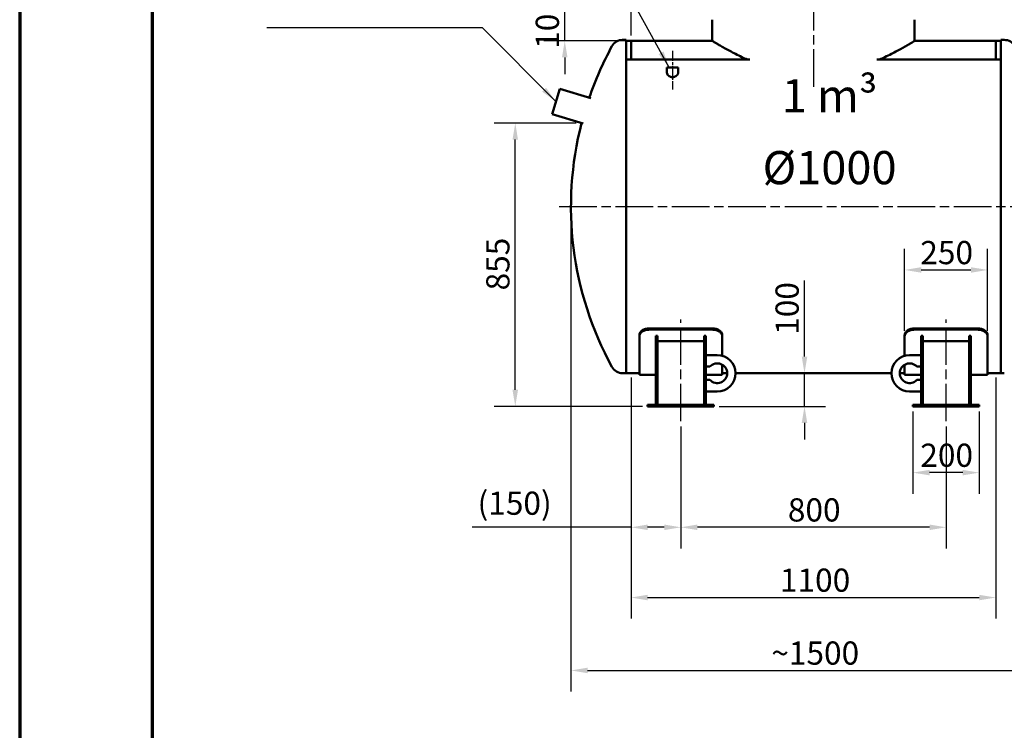
# Model space of a CAD drawing. Units: millimetres. Extents: x 0 to 8400, y 0 to 17820.
# Drawn here: x 0 to 2969, y 2675 to 4820 of the extents above; entities that cross this region are included whole.
import ezdxf

# ---------------------------------------------------------------- set-up
doc = ezdxf.new("R2010")
doc.units = ezdxf.units.MM
doc.header["$LTSCALE"] = 20
doc.linetypes.add('CHAIN', pattern=[0.3543, 0.2362, -0.0295, 0.0591, -0.0295])
doc.layers.get('0').update_dxf_attribs({"lineweight": 25})
for name, color, linetype, lineweight in [('Bemaßung (ISO)', 7, 'Continuous', 25), ('Mittellinie (ISO)', 7, 'Continuous', 25), ('Rahmen (ISO)', 7, 'Continuous', 70), ('Sichtbar (ISO)', 7, 'Continuous', 50), ('Symbol (ISO)', 7, 'Continuous', 25)]:
    doc.layers.add(name, color=color, linetype=linetype, lineweight=lineweight)
doc.styles.add('Notiztext (DIN)', font='arial.ttf')
doc.dimstyles.new('Standard (DIN)', dxfattribs={"dimscale": 20, "dimtxt": 3.5, "dimasz": 2.5, "dimexe": 3.175, "dimexo": 0.8, "dimgap": 0.8, "dimtad": 1, "dimdec": 0, "dimrnd": 1e-08, "dimzin": 0, "dimtxsty": 'Notiztext (DIN)', "dimcen": 0.09, "dimdle": 10, "dimclrd": 256, "dimclre": 256, "dimclrt": 256, "dimadec": 0, "dimazin": 0, "dimtfac": 1, "dimtmove": 0, "dimatfit": 3, "dimfxl": 0, "dimtolj": 1, "dimtzin": 0, "dimlwd": -1, "dimlwe": -1, "dimarcsym": 0})
doc.dimstyles.new('Standard - Methode 2a (DIN)$7', dxfattribs={"dimscale": 20, "dimtxt": 3.5, "dimasz": 2.5, "dimexe": 3.175, "dimexo": 0.8, "dimgap": 0.8, "dimtad": 1, "dimtih": 1, "dimtoh": 1, "dimrnd": 1e-08, "dimtxsty": 'Notiztext (DIN)', "dimcen": 0.09, "dimdle": 10, "dimclrd": 256, "dimclre": 256, "dimclrt": 256, "dimazin": 2, "dimtfac": 1, "dimtmove": 0, "dimatfit": 3, "dimfxl": 0, "dimtolj": 1, "dimlwd": -1, "dimlwe": -1, "dimarcsym": 0})

# ---------------------------------------------------------------- blocks, each defined once
blk = doc.blocks.new('Ränder Dehoust Standardrahmen')
at = {"layer": 'Rahmen (ISO)'}
for p, q in [((0, 297), (0, 0)), ((20, 5), (20, 292))]:
    blk.add_line(p, q, dxfattribs=at)
blk = doc.blocks.new('*D66')
at = {"layer": 'Bemaßung (ISO)', "transparency": 16777216}
for p, q in [((2693.6, 3637), (2693.6, 3389.5)), ((2893.6, 3637), (2893.6, 3389.5)), ((2843.6, 3453), (2743.6, 3453))]:
    blk.add_line(p, q, dxfattribs=at)
for points in [[(2743.6, 3461.3), (2743.6, 3444.7), (2693.6, 3453)], [(2843.6, 3461.3), (2843.6, 3444.7), (2893.6, 3453)]]:
    blk.add_solid(points, dxfattribs=at)
at = {"layer": 'Defpoints', "color": 0, "transparency": 16777216}
for p in [(2693.6, 3653), (2893.6, 3653), (2693.6, 3453)]:
    blk.add_point(p, dxfattribs=at)
at = {"layer": 'Bemaßung (ISO)', "transparency": 16777216, "insert": (2715.8, 3540.5), "char_height": 70, "attachment_point": 1, "style": 'Notiztext (DIN)'}
blk.add_mtext('\\A1;200', dxfattribs=at)
blk = doc.blocks.new('*D67')
at = {"layer": 'Bemaßung (ISO)', "transparency": 16777216}
for p, q in [((2668.6, 3880.7), (2668.6, 4128.2)), ((2918.6, 3880.7), (2918.6, 4128.2)), ((2718.6, 4064.7), (2868.6, 4064.7))]:
    blk.add_line(p, q, dxfattribs=at)
for points in [[(2718.6, 4073), (2718.6, 4056.3), (2668.6, 4064.7)], [(2868.6, 4073), (2868.6, 4056.3), (2918.6, 4064.7)]]:
    blk.add_solid(points, dxfattribs=at)
at = {"layer": 'Defpoints', "color": 0, "transparency": 16777216}
for p in [(2918.6, 4064.7), (2668.6, 3864.7), (2918.6, 3864.7)]:
    blk.add_point(p, dxfattribs=at)
at = {"layer": 'Bemaßung (ISO)', "transparency": 16777216, "insert": (2715.8, 4152.1), "char_height": 70, "attachment_point": 1, "style": 'Notiztext (DIN)'}
blk.add_mtext('\\A1;250', dxfattribs=at)
blk = doc.blocks.new('*D68')
at = {"layer": 'Bemaßung (ISO)', "transparency": 16777216}
for p, q in [((2366.6, 3803), (2366.6, 4032.8)), ((2366.6, 3653), (2366.6, 3753)), ((2109.6, 3653), (2430.1, 3653)), ((2366.6, 3603), (2366.6, 3553))]:
    blk.add_line(p, q, dxfattribs=at)
for points in [[(2358.3, 3803), (2375, 3803), (2366.6, 3753)], [(2358.3, 3603), (2375, 3603), (2366.6, 3653)]]:
    blk.add_solid(points, dxfattribs=at)
at = {"layer": 'Defpoints', "color": 0, "transparency": 16777216}
for p in [(2366.6, 3753), (2366.6, 3753), (2093.6, 3653)]:
    blk.add_point(p, dxfattribs=at)
at = {"layer": 'Bemaßung (ISO)', "transparency": 16777216, "insert": (2279.2, 3869), "char_height": 70, "attachment_point": 1, "rotation": 90, "style": 'Notiztext (DIN)'}
blk.add_mtext('\\A1;100', dxfattribs=at)
blk = doc.blocks.new('*D69')
at = {"layer": 'Bemaßung (ISO)', "transparency": 16777216}
for p, q in [((1993.6, 3592), (1993.6, 3224.5)), ((2793.6, 3592), (2793.6, 3224.5)), ((2743.6, 3288), (2043.6, 3288))]:
    blk.add_line(p, q, dxfattribs=at)
for points in [[(2043.6, 3296.3), (2043.6, 3279.7), (1993.6, 3288)], [(2743.6, 3296.3), (2743.6, 3279.7), (2793.6, 3288)]]:
    blk.add_solid(points, dxfattribs=at)
at = {"layer": 'Defpoints', "color": 0, "transparency": 16777216}
for p in [(1993.6, 3608), (2793.6, 3608), (1993.6, 3288)]:
    blk.add_point(p, dxfattribs=at)
at = {"layer": 'Bemaßung (ISO)', "transparency": 16777216, "insert": (2316.4, 3375.5), "char_height": 70, "attachment_point": 1, "style": 'Notiztext (DIN)'}
blk.add_mtext('\\A1;800', dxfattribs=at)
blk = doc.blocks.new('*D70')
at = {"layer": 'Bemaßung (ISO)', "transparency": 16777216}
for p, q in [((1843.6, 3740), (1843.6, 3224.5)), ((1993.6, 3592), (1993.6, 3224.5)), ((1843.6, 3288), (1364.7, 3288)), ((1943.6, 3288), (1893.6, 3288))]:
    blk.add_line(p, q, dxfattribs=at)
for points in [[(1893.6, 3296.3), (1893.6, 3279.7), (1843.6, 3288)], [(1943.6, 3296.3), (1943.6, 3279.7), (1993.6, 3288)]]:
    blk.add_solid(points, dxfattribs=at)
at = {"layer": 'Defpoints', "color": 0, "transparency": 16777216}
for p in [(1843.6, 3756), (1993.6, 3608), (1843.6, 3288)]:
    blk.add_point(p, dxfattribs=at)
at = {"layer": 'Bemaßung (ISO)', "transparency": 16777216, "insert": (1380.7, 3395.8), "char_height": 70, "attachment_point": 1, "style": 'Notiztext (DIN)'}
blk.add_mtext('\\A1;(150)', dxfattribs=at)
blk = doc.blocks.new('*D71')
at = {"layer": 'Bemaßung (ISO)', "transparency": 16777216}
for p, q in [((1843.6, 3740), (1843.6, 3012.5)), ((2943.6, 3740), (2943.6, 3012.5)), ((1893.6, 3076), (2893.6, 3076))]:
    blk.add_line(p, q, dxfattribs=at)
for points in [[(1893.6, 3084.3), (1893.6, 3067.7), (1843.6, 3076)], [(2893.6, 3084.3), (2893.6, 3067.7), (2943.6, 3076)]]:
    blk.add_solid(points, dxfattribs=at)
at = {"layer": 'Defpoints', "color": 0, "transparency": 16777216}
for p in [(1843.6, 3756), (2943.6, 3756), (2943.6, 3076)]:
    blk.add_point(p, dxfattribs=at)
at = {"layer": 'Bemaßung (ISO)', "transparency": 16777216, "insert": (2292.5, 3163.5), "char_height": 70, "attachment_point": 1, "style": 'Notiztext (DIN)'}
blk.add_mtext('\\A1;1100', dxfattribs=at)
blk = doc.blocks.new('*D72')
at = {"layer": 'Bemaßung (ISO)', "transparency": 16777216}
for p, q in [((1662.4, 4240), (1662.4, 2792.5)), ((3124.8, 4240), (3124.8, 2792.5)), ((1712.4, 2856), (3074.8, 2856))]:
    blk.add_line(p, q, dxfattribs=at)
for points in [[(1712.4, 2864.3), (1712.4, 2847.7), (1662.4, 2856)], [(3074.8, 2864.3), (3074.8, 2847.7), (3124.8, 2856)]]:
    blk.add_solid(points, dxfattribs=at)
at = {"layer": 'Defpoints', "color": 0, "transparency": 16777216}
for p in [(1662.4, 4256), (3124.8, 4256), (3124.8, 2856)]:
    blk.add_point(p, dxfattribs=at)
at = {"layer": 'Bemaßung (ISO)', "transparency": 16777216, "insert": (2245, 2943.5), "char_height": 70, "attachment_point": 1, "style": 'Notiztext (DIN)'}
blk.add_mtext('\\A1; ~1500', dxfattribs=at)
blk = doc.blocks.new('*D73')
at = {"layer": 'Bemaßung (ISO)', "transparency": 16777216}
for p, q in [((1678.4, 4508), (1430.9, 4508)), ((1494.4, 3703), (1494.4, 4458)), ((1877.6, 3653), (1430.9, 3653))]:
    blk.add_line(p, q, dxfattribs=at)
for points in [[(1486, 4458), (1502.7, 4458), (1494.4, 4508)], [(1486, 3703), (1502.7, 3703), (1494.4, 3653)]]:
    blk.add_solid(points, dxfattribs=at)
at = {"layer": 'Defpoints', "color": 0, "transparency": 16777216}
for p in [(1494.4, 4508), (1694.4, 4508), (1893.6, 3653)]:
    blk.add_point(p, dxfattribs=at)
at = {"layer": 'Bemaßung (ISO)', "transparency": 16777216, "insert": (1406.9, 4002.9), "char_height": 70, "attachment_point": 1, "rotation": 90, "style": 'Notiztext (DIN)'}
blk.add_mtext('\\A1;855', dxfattribs=at)
blk = doc.blocks.new('*D74')
at = {"layer": 'Bemaßung (ISO)', "transparency": 16777216}
for p, q in [((1643.6, 4906), (1643.6, 4956)), ((2017.6, 4856), (1580.1, 4856)), ((1643.6, 4756), (1643.6, 4856)), ((1827.6, 4756), (1580.1, 4756)), ((1643.6, 4706), (1643.6, 4656))]:
    blk.add_line(p, q, dxfattribs=at)
for points in [[(1635.3, 4906), (1651.9, 4906), (1643.6, 4856)], [(1635.3, 4706), (1651.9, 4706), (1643.6, 4756)]]:
    blk.add_solid(points, dxfattribs=at)
at = {"layer": 'Defpoints', "color": 0, "transparency": 16777216}
for p in [(1643.6, 4856), (2033.6, 4856), (1843.6, 4756)]:
    blk.add_point(p, dxfattribs=at)
at = {"layer": 'Bemaßung (ISO)', "transparency": 16777216, "insert": (1556.1, 4732.1), "char_height": 70, "attachment_point": 1, "rotation": 90, "style": 'Notiztext (DIN)'}
blk.add_mtext('\\A1;100', dxfattribs=at)
blk = doc.blocks.new('*D76')
at = {"layer": 'Bemaßung (ISO)', "transparency": 16777216}
for p, q in [((1843.6, 4772), (1843.6, 5140.2)), ((2393.6, 4917), (2393.6, 5140.2)), ((1893.6, 5076.7), (2343.6, 5076.7))]:
    blk.add_line(p, q, dxfattribs=at)
for points in [[(1893.6, 5085), (1893.6, 5068.3), (1843.6, 5076.7)], [(2343.6, 5085), (2343.6, 5068.3), (2393.6, 5076.7)]]:
    blk.add_solid(points, dxfattribs=at)
at = {"layer": 'Defpoints', "color": 0, "transparency": 16777216}
for p in [(2393.6, 5076.7), (2393.6, 4901), (1843.6, 4756)]:
    blk.add_point(p, dxfattribs=at)
at = {"layer": 'Bemaßung (ISO)', "transparency": 16777216, "insert": (2041.4, 5164.1), "char_height": 70, "attachment_point": 1, "style": 'Notiztext (DIN)'}
blk.add_mtext('\\A1;550', dxfattribs=at)

msp = doc.modelspace()

# ---------------------------------------------------------------- linework, layer by layer
at = {"layer": 'Mittellinie (ISO)', "linetype": 'CHAIN', "ltscale": 23.990969}
for p, q in [((2393.6, 4901), (2393.6, 4612.3)), ((1626.8, 4256), (3157.3, 4256)), ((1993.6, 3608), (1993.6, 3915.6)), ((2793.6, 3608), (2793.6, 3915.6))]:
    msp.add_line(p, q, dxfattribs=at)
at = {"layer": 'Mittellinie (ISO)', "linetype": 'CHAIN', "ltscale": 6.459141}
msp.add_line((1968.6, 4726), (1968.6, 4609.7), dxfattribs=at)
at = {"layer": 'Sichtbar (ISO)'}
for p, q in [((2088.6, 4820), (2088.6, 4756)), ((2698.6, 4820), (2698.6, 4756)), ((1818.1, 4759), (1828.6, 4759)), ((1828.6, 3753), (1828.6, 4759)), ((1828.6, 4756), (1843.6, 4756)), ((1843.6, 4699.4), (1843.6, 4756)), ((1843.6, 4756), (1843.6, 4699.4)), ((1843.6, 4756), (2088.6, 4756)), ((2698.6, 4756), (2943.6, 4756)), ((2943.6, 4756), (2943.6, 4699.4)), ((2958.6, 4756), (2943.6, 4756)), ((2943.6, 4756), (2943.6, 4699.4)), ((2958.6, 4759), (2958.6, 3753)), ((2969.1, 4759), (2958.6, 4759)), ((1828.6, 4699.4), (2202.2, 4699.4)), ((1828.6, 4699.4), (1828.6, 3753)), ((2585.1, 4699.4), (2958.6, 4699.4)), ((2958.6, 4699.4), (2958.6, 3753)), ((1951.8, 4676), (1985.5, 4676)), ((1951.8, 4676), (1951.8, 4659.7)), ((1985.5, 4676), (1985.5, 4659.7)), ((1605.4, 4534.7), (1628.3, 4611.3)), ((1628.3, 4611.3), (1722.2, 4583.2)), ((1699.1, 4506.6), (1605.4, 4534.7)), ((1868.6, 3868.3), (1868.6, 3864.7)), ((1868.6, 3748), (1868.6, 3864.7)), ((1898.6, 3888.1), (2088.6, 3888.1)), ((2088.6, 3884.5), (1898.6, 3884.5)), ((1918.6, 3865.6), (1923.6, 3865.6)), ((1918.6, 3658), (1918.6, 3865.6)), ((1923.6, 3658), (1923.6, 3865.6)), ((2063.6, 3865.6), (2068.6, 3865.6)), ((2063.6, 3658), (2063.6, 3865.6)), ((2068.6, 3658), (2068.6, 3865.6)), ((2118.6, 3864.7), (2118.6, 3868.3)), ((2118.6, 3864.7), (2118.6, 3805.9)), ((2668.6, 3868.3), (2668.6, 3864.7)), ((2668.6, 3805.9), (2668.6, 3864.7)), ((2698.6, 3888.1), (2888.6, 3888.1)), ((2698.6, 3884.5), (2888.6, 3884.5)), ((2718.6, 3865.6), (2723.6, 3865.6)), ((2718.6, 3658), (2718.6, 3865.6)), ((2723.6, 3658), (2723.6, 3865.6)), ((2863.6, 3865.6), (2868.6, 3865.6)), ((2863.6, 3658), (2863.6, 3865.6)), ((2868.6, 3658), (2868.6, 3865.6)), ((2918.6, 3864.7), (2918.6, 3868.3)), ((2918.6, 3864.7), (2918.6, 3748)), ((1923.6, 3849.8), (2063.6, 3849.8)), ((2723.6, 3849.8), (2863.6, 3849.8)), ((2103.6, 3808), (2068.6, 3808)), ((2718.6, 3808), (2683.6, 3808)), ((2068.6, 3773), (2081.6, 3773)), ((2118.6, 3778.7), (2118.6, 3748)), ((2668.6, 3748), (2668.6, 3778.7)), ((2705.6, 3773), (2718.6, 3773)), ((1818.1, 3753), (1828.6, 3753)), ((1828.6, 3753), (1868.6, 3753)), ((1868.6, 3748), (1918.6, 3748)), ((2068.6, 3748), (2118.6, 3748)), ((2118.6, 3753), (2133.3, 3753)), ((2158.6, 3753), (2628.6, 3753)), ((2653.9, 3753), (2668.6, 3753)), ((2718.6, 3748), (2668.6, 3748)), ((2918.6, 3748), (2868.6, 3748)), ((2918.6, 3753), (2958.6, 3753)), ((2969.1, 3753), (2958.6, 3753)), ((2081.6, 3733), (2068.6, 3733)), ((2718.6, 3733), (2705.6, 3733)), ((2068.6, 3698), (2103.6, 3698)), ((2683.6, 3698), (2718.6, 3698)), ((1893.6, 3653), (1893.6, 3658)), ((2093.6, 3658), (1893.6, 3658)), ((2093.6, 3653), (1893.6, 3653)), ((2093.6, 3653), (2093.6, 3658)), ((2693.6, 3653), (2693.6, 3658)), ((2893.6, 3658), (2693.6, 3658)), ((2893.6, 3653), (2693.6, 3653)), ((2893.6, 3653), (2893.6, 3658))]:
    msp.add_line(p, q, dxfattribs=at)
for centre, radius, start, end in [((1818.1, 4722.5), 36.5, 90, 151.3359), ((2969.1, 4722.5), 36.5, 28.6641, 90), ((2671.4, 4256), 1009, 151.3359, 160.9911), ((2671.4, 4256), 1009, 165.5351, 208.6641), ((2103.6, 3753), 55, 270, 90), ((2683.6, 3753), 55, 90, 270), ((1818.1, 3789.5), 36.5, 208.6641, 270), ((2103.6, 3753), 29.7, 222.2737, 137.7263), ((2683.6, 3753), 29.7, 42.2737, 317.7263)]:
    msp.add_arc(centre, radius, start, end, dxfattribs=at)
for points, knots in [([(2088.6, 4756), (2088.6, 4756), (2089.1, 4755.7), (2091.1, 4754.5), (2092.5, 4753.6), (2096.5, 4751.2), (2099, 4749.7), (2105, 4746.1), (2108.5, 4744.1), (2116.4, 4739.5), (2120.8, 4737), (2130.4, 4731.7), (2135.6, 4728.8), (2146.7, 4722.8), (2152.6, 4719.7), (2164.9, 4713.4), (2171.3, 4710.3), (2183.2, 4704.6), (2188.7, 4702), (2194.5, 4699.4)], [-142.416111, -142.416111, -142.416111, -142.416111, -139.459531, -139.459531, -136.50295, -136.50295, -133.546369, -133.546369, -130.589789, -130.589789, -127.633208, -127.633208, -124.676627, -124.676627, -121.720047, -121.720047, -118.763466, -118.763466, -116.413161, -116.413161, -116.413161, -116.413161]), ([(2592.8, 4699.4), (2598.5, 4702), (2604, 4704.6), (2615.9, 4710.3), (2622.3, 4713.4), (2634.6, 4719.7), (2640.5, 4722.8), (2651.6, 4728.8), (2656.8, 4731.7), (2666.4, 4737), (2670.8, 4739.5), (2678.7, 4744.1), (2682.2, 4746.1), (2688.2, 4749.7), (2690.7, 4751.2), (2694.7, 4753.6), (2696.2, 4754.5), (2698.1, 4755.7), (2698.6, 4756), (2698.6, 4756)], [-73.474987, -73.474987, -73.474987, -73.474987, -71.124682, -71.124682, -68.168102, -68.168102, -65.211521, -65.211521, -62.25494, -62.25494, -59.29836, -59.29836, -56.341779, -56.341779, -53.385198, -53.385198, -50.428618, -50.428618, -47.472037, -47.472037, -47.472037, -47.472037]), ([(1985.5, 4659.7), (1985.5, 4658.1), (1985, 4656.4), (1983.2, 4653), (1981.7, 4651.5), (1979.3, 4649.7), (1978.5, 4649.2), (1976.8, 4648.3), (1975.9, 4648), (1973.9, 4647.3), (1972.8, 4647.1), (1970.7, 4646.7), (1969.7, 4646.7), (1967.6, 4646.7), (1966.5, 4646.7), (1964.4, 4647.1), (1963.3, 4647.3), (1961.4, 4648), (1960.4, 4648.3), (1958.7, 4649.2), (1957.9, 4649.7), (1955.5, 4651.5), (1954.1, 4653), (1952.2, 4656.4), (1951.8, 4658.1), (1951.8, 4659.7)], [2.838413, 2.838413, 2.838413, 2.838413, 3.649814, 3.649814, 4.461216, 4.461216, 4.776512, 4.776512, 5.091809, 5.091809, 5.407105, 5.407105, 5.722402, 5.722402, 6.037698, 6.037698, 6.352995, 6.352995, 6.668292, 6.668292, 6.983588, 6.983588, 7.794989, 7.794989, 8.606391, 8.606391, 8.606391, 8.606391]), ([(1898.6, 3888.1), (1896.7, 3888.1), (1894.8, 3888), (1890.9, 3887.5), (1889, 3887.1), (1885.3, 3886.1), (1883.5, 3885.4), (1880.2, 3883.9), (1878.7, 3883.1), (1876.1, 3881.3), (1874.8, 3880.3), (1872.6, 3878.1), (1871.7, 3877), (1870.1, 3874.5), (1869.5, 3873.3), (1868.8, 3870.8), (1868.6, 3869.5), (1868.6, 3868.3)], [9.050887, 9.050887, 9.050887, 9.050887, 9.61593, 9.61593, 10.180973, 10.180973, 10.746017, 10.746017, 11.31106, 11.31106, 11.876512, 11.876512, 12.441964, 12.441964, 13.007416, 13.007416, 13.572868, 13.572868, 13.572868, 13.572868]), ([(1868.6, 3864.7), (1868.6, 3865.9), (1868.8, 3867.1), (1869.5, 3869.6), (1870.1, 3870.9), (1871.7, 3873.3), (1872.6, 3874.5), (1874.8, 3876.6), (1876.1, 3877.6), (1878.7, 3879.4), (1880.2, 3880.3), (1883.5, 3881.8), (1885.3, 3882.4), (1889, 3883.4), (1890.9, 3883.8), (1894.8, 3884.3), (1896.7, 3884.5), (1898.6, 3884.5)], [4.528734, 4.528734, 4.528734, 4.528734, 5.094178, 5.094178, 5.659621, 5.659621, 6.225065, 6.225065, 6.790509, 6.790509, 7.355552, 7.355552, 7.920595, 7.920595, 8.485638, 8.485638, 9.050681, 9.050681, 9.050681, 9.050681]), ([(2118.6, 3868.3), (2118.6, 3869.5), (2118.4, 3870.8), (2117.7, 3873.3), (2117.1, 3874.5), (2115.6, 3877), (2114.6, 3878.1), (2112.4, 3880.3), (2111.2, 3881.3), (2108.5, 3883.1), (2107, 3883.9), (2103.7, 3885.4), (2101.9, 3886.1), (2098.2, 3887.1), (2096.3, 3887.5), (2092.4, 3888), (2090.5, 3888.1), (2088.6, 3888.1)], [13.579792, 13.579792, 13.579792, 13.579792, 14.145244, 14.145244, 14.710696, 14.710696, 15.276147, 15.276147, 15.841599, 15.841599, 16.406643, 16.406643, 16.971686, 16.971686, 17.53673, 17.53673, 18.101773, 18.101773, 18.101773, 18.101773]), ([(2088.6, 3884.5), (2090.5, 3884.5), (2092.4, 3884.3), (2096.3, 3883.8), (2098.2, 3883.4), (2101.9, 3882.4), (2103.7, 3881.8), (2107, 3880.3), (2108.5, 3879.4), (2111.2, 3877.6), (2112.4, 3876.6), (2114.6, 3874.5), (2115.6, 3873.3), (2117.1, 3870.9), (2117.7, 3869.6), (2118.4, 3867.1), (2118.6, 3865.9), (2118.6, 3864.7)], [18.101363, 18.101363, 18.101363, 18.101363, 18.666406, 18.666406, 19.231449, 19.231449, 19.796492, 19.796492, 20.361536, 20.361536, 20.926979, 20.926979, 21.492423, 21.492423, 22.057866, 22.057866, 22.62331, 22.62331, 22.62331, 22.62331]), ([(2698.6, 3888.1), (2696.7, 3888.1), (2694.8, 3888), (2690.9, 3887.5), (2689, 3887.1), (2685.3, 3886.1), (2683.5, 3885.4), (2680.2, 3883.9), (2678.7, 3883.1), (2676.1, 3881.3), (2674.8, 3880.3), (2672.6, 3878.1), (2671.7, 3877), (2670.1, 3874.5), (2669.5, 3873.3), (2668.8, 3870.8), (2668.6, 3869.5), (2668.6, 3868.3)], [18.101773, 18.101773, 18.101773, 18.101773, 18.666817, 18.666817, 19.23186, 19.23186, 19.796904, 19.796904, 20.361947, 20.361947, 20.927399, 20.927399, 21.492851, 21.492851, 22.058302, 22.058302, 22.623754, 22.623754, 22.623754, 22.623754]), ([(2668.6, 3864.7), (2668.6, 3865.9), (2668.8, 3867.1), (2669.5, 3869.6), (2670.1, 3870.9), (2671.7, 3873.3), (2672.6, 3874.5), (2674.8, 3876.6), (2676.1, 3877.6), (2678.7, 3879.4), (2680.2, 3880.3), (2683.5, 3881.8), (2685.3, 3882.4), (2689, 3883.4), (2690.9, 3883.8), (2694.8, 3884.3), (2696.7, 3884.5), (2698.6, 3884.5)], [13.579416, 13.579416, 13.579416, 13.579416, 14.14486, 14.14486, 14.710303, 14.710303, 15.275747, 15.275747, 15.84119, 15.84119, 16.406234, 16.406234, 16.971277, 16.971277, 17.53632, 17.53632, 18.101363, 18.101363, 18.101363, 18.101363]), ([(2918.6, 3868.3), (2918.6, 3869.5), (2918.4, 3870.8), (2917.7, 3873.3), (2917.1, 3874.5), (2915.6, 3877), (2914.6, 3878.1), (2912.4, 3880.3), (2911.2, 3881.3), (2908.5, 3883.1), (2907, 3883.9), (2903.7, 3885.4), (2901.9, 3886.1), (2898.2, 3887.1), (2896.3, 3887.5), (2892.4, 3888), (2890.5, 3888.1), (2888.6, 3888.1)], [4.528905, 4.528905, 4.528905, 4.528905, 5.094357, 5.094357, 5.659809, 5.659809, 6.225261, 6.225261, 6.790713, 6.790713, 7.355756, 7.355756, 7.9208, 7.9208, 8.485843, 8.485843, 9.050887, 9.050887, 9.050887, 9.050887]), ([(2888.6, 3884.5), (2890.5, 3884.5), (2892.4, 3884.3), (2896.3, 3883.8), (2898.2, 3883.4), (2901.9, 3882.4), (2903.7, 3881.8), (2907, 3880.3), (2908.5, 3879.4), (2911.2, 3877.6), (2912.4, 3876.6), (2914.6, 3874.5), (2915.6, 3873.3), (2917.1, 3870.9), (2917.7, 3869.6), (2918.4, 3867.1), (2918.6, 3865.9), (2918.6, 3864.7)], [9.050681, 9.050681, 9.050681, 9.050681, 9.615725, 9.615725, 10.180768, 10.180768, 10.745811, 10.745811, 11.310854, 11.310854, 11.876298, 11.876298, 12.441741, 12.441741, 13.007185, 13.007185, 13.572628, 13.572628, 13.572628, 13.572628])]:
    msp.add_open_spline(points, degree=3, knots=knots, dxfattribs=at)

# ---------------------------------------------------------------- block references
at = {"xscale": 20, "yscale": 20, "zscale": 20}
msp.add_blockref('Ränder Dehoust Standardrahmen', (0, 0), dxfattribs=at)

# ---------------------------------------------------------------- texts
at = {"layer": 'Symbol (ISO)', "insert": (2442.2, 4640.4), "char_height": 100, "width": 10217.143, "attachment_point": 2, "line_spacing_factor": 1.301315, "style": 'Notiztext (DIN)'}
msp.add_mtext('\\fArial|b1|i0;\\H100.0000;1 m³\\PØ1000', dxfattribs=at)

# ---------------------------------------------------------------- dimensions: what is measured, and where the dimension line sits
at = {"layer": 'Bemaßung (ISO)'}
for base, p1, p2, picture, middle in [((2393.6, 5076.7), (1843.6, 4756), (2393.6, 4901), '*D76', (2118.6, 5076.7)), ((2943.6, 3076), (1843.6, 3756), (2943.6, 3756), '*D71', (2393.6, 3076)), ((1993.6, 3288), (2793.6, 3608), (1993.6, 3608), '*D69', (2393.6, 3288))]:
    dim = msp.add_linear_dim(base=base, p1=p1, p2=p2, dimstyle='Standard (DIN)', override={"dimdec": 0, "dimtp": 0, "dimtm": 0, "dimtdec": 2, "dimtofl": 0, "dimatfit": 1}, dxfattribs=at)
    dim.commit()
    dim.dimension.update_dxf_attribs({"geometry": picture, "text_midpoint": middle, "dimtype": 160})
for base, p1, p2, angle, override, picture, middle in [((1643.6, 4856), (1843.6, 4756), (2033.6, 4856), 270, {"dimdec": 0, "dimtp": 0, "dimtm": 0, "dimtdec": 2, "dimtofl": 1, "dimatfit": 1}, '*D74', (1643.6, 4806)), ((1494.4, 4508), (1893.6, 3653), (1694.4, 4508), 90, {"dimdec": 0, "dimtp": 0, "dimtm": 0, "dimtdec": 2, "dimtofl": 0, "dimatfit": 1}, '*D73', (1494.4, 4080.5)), ((2918.6, 4064.7), (2668.6, 3864.7), (2918.6, 3864.7), 180, {"dimdec": 0, "dimtp": 0, "dimtm": 0, "dimtdec": 2, "dimtofl": 0, "dimatfit": 1}, '*D67', (2793.6, 4064.7)), ((2366.6, 3753), (2093.6, 3653), (2366.6, 3753), 90, {"dimdec": 0, "dimse2": 1, "dimtp": 0, "dimtm": 0, "dimtdec": 2, "dimtofl": 1, "dimatfit": 1}, '*D68', (2366.6, 3942.9)), ((2693.6, 3453), (2893.6, 3653), (2693.6, 3653), 180, {"dimdec": 0, "dimtp": 0, "dimtm": 0, "dimtdec": 2, "dimtofl": 0, "dimatfit": 1}, '*D66', (2793.6, 3453))]:
    dim = msp.add_linear_dim(base=base, p1=p1, p2=p2, angle=angle, dimstyle='Standard (DIN)', override=override, dxfattribs=at)
    dim.commit()
    dim.dimension.update_dxf_attribs({"geometry": picture, "text_midpoint": middle, "dimtype": 160})
for base, p1, p2, text, override, picture, middle in [((3124.8, 2856), (1662.4, 4256), (3124.8, 4256), ' ~1500', {"dimdec": 0, "dimtp": 0, "dimtm": 0, "dimtdec": 2, "dimtofl": 0, "dimatfit": 1}, '*D72', (2393.6, 2856)), ((1843.6, 3288), (1993.6, 3608), (1843.6, 3756), '(<>)', {"dimgap": 0.8, "dimdec": 0, "dimtol": 0, "dimlim": 0, "dimtp": 0, "dimtm": 0, "dimtdec": 2, "dimtofl": 0, "dimatfit": 2}, '*D70', (1490.1, 3288))]:
    dim = msp.add_linear_dim(base=base, p1=p1, p2=p2, angle=180, text=text, dimstyle='Standard (DIN)', override=override, dxfattribs=at)
    dim.commit()
    dim.dimension.update_dxf_attribs({"geometry": picture, "text_midpoint": middle, "dimtype": 160})

# ---------------------------------------------------------------- leaders
at = {"layer": 'Symbol (ISO)', "annotation_type": 0, "has_hookline": 1, "hookline_direction": 1}
for points, text_width in [([(1958.4, 4676), (1709.2, 5128.1), (1659.2, 5128.1)], 723.4), ([(1616.9, 4573), (1395.1, 4795.5), (1345.1, 4795.5)], 600)]:
    msp.add_leader(points, dimstyle='Standard - Methode 2a (DIN)$7', override={"dimgap": 0, "dimtad": 1}, dxfattribs=dict(at, text_width=text_width))

doc.saveas('drawing.dxf')
